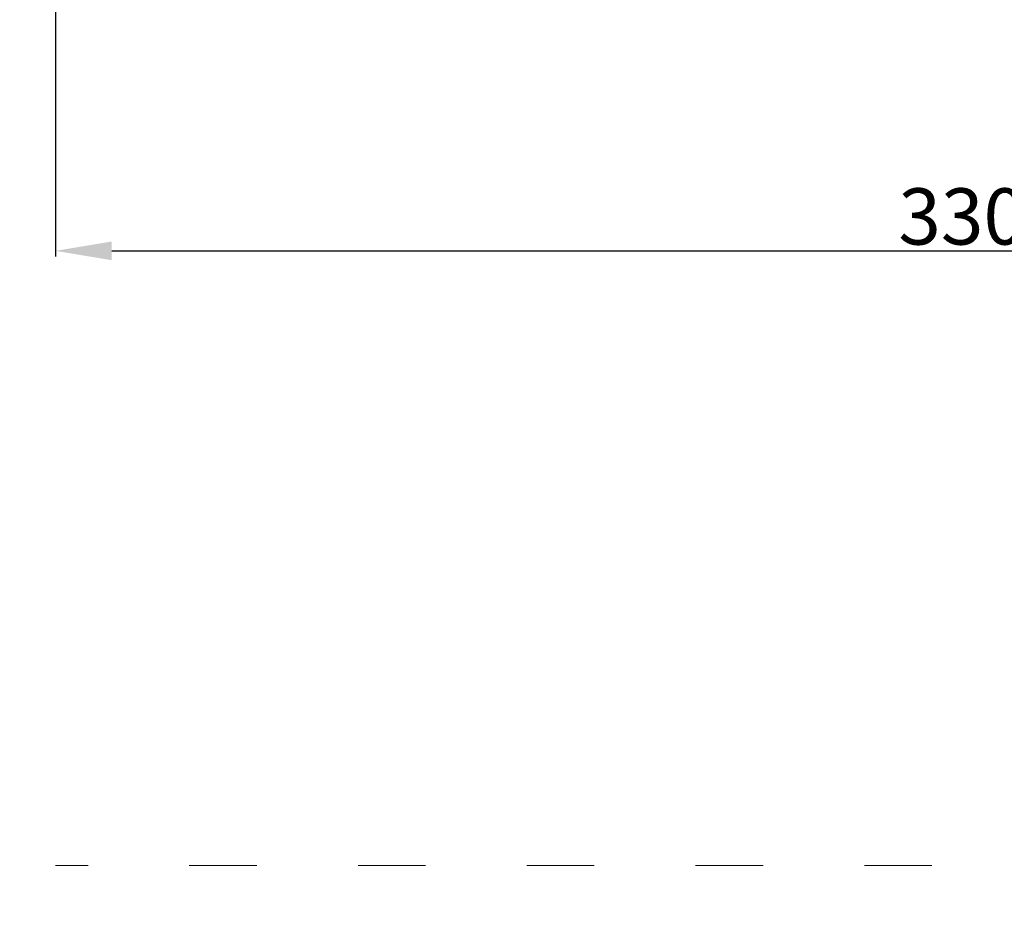
# Model space of a CAD drawing. Units: millimetres. Extents: x -4391 to 5111, y -7641 to 6209.
# Drawn here: x -1717 to 33, y -2948 to -1369 of the extents above; entities that cross this region are included whole.
import ezdxf

# ---------------------------------------------------------------- set-up
doc = ezdxf.new("R2010")
doc.units = ezdxf.units.MM
doc.linetypes.add('ACAD_ISO03W100', pattern=[30, 12, -18])
doc.layers.add('InterSystem-description', color=7, linetype='Continuous', lineweight=13)
doc.styles.add('arial', font='arial.ttf')
doc.dimstyles.new('IS_1-50(mm)', dxfattribs={"dimtxt": 100, "dimasz": 100, "dimexe": 10, "dimexo": 50, "dimgap": 10, "dimtad": 1, "dimdec": 0, "dimrnd": 0.5, "dimzin": 0, "dimtxsty": 'arial', "dimcen": 50, "dimclrd": 256, "dimclre": 256, "dimclrt": 256, "dimadec": 1, "dimazin": 0, "dimtfac": 1, "dimtdec": 0, "dimtmove": 0, "dimatfit": 3, "dimfxl": 0, "dimtolj": 1, "dimtzin": 0, "dimlwd": -1, "dimlwe": -1, "dimarcsym": 0})

# ---------------------------------------------------------------- blocks, each defined once
blk = doc.blocks.new('*D4')
at = {"transparency": 16777216}
for p, q in [((1645.6, -1250.7), (1645.6, -1789.8)), ((-1653.7, -1286.7), (-1653.7, -1789.8)), ((-1553.7, -1779.8), (1545.6, -1779.8))]:
    blk.add_line(p, q, dxfattribs=at)
for points in [[(-1553.7, -1763.2), (-1553.7, -1796.5), (-1653.7, -1779.8)], [(1545.6, -1763.2), (1545.6, -1796.5), (1645.6, -1779.8)]]:
    blk.add_solid(points, dxfattribs=at)
at = {"layer": 'Defpoints', "color": 0, "transparency": 16777216}
for p in [(1645.6, -1200.7), (-1653.7, -1236.7), (1645.6, -1779.8)]:
    blk.add_point(p, dxfattribs=at)
at = {"transparency": 16777216, "insert": (-4.1, -1718.7), "char_height": 100, "attachment_point": 5, "style": 'arial'}
blk.add_mtext('\\A1;3300', dxfattribs=at)
blk = doc.blocks.new('*D7')
at = {"transparency": 16777216}
for p, q in [((-3153.7, -1422.4), (-3153.7, -3384.3)), ((3669.6, -1421.2), (3669.6, -3384.3)), ((-3053.7, -3374.3), (3569.6, -3374.3))]:
    blk.add_line(p, q, dxfattribs=at)
for points in [[(-3053.7, -3357.7), (-3053.7, -3391), (-3153.7, -3374.3)], [(3569.6, -3357.7), (3569.6, -3391), (3669.6, -3374.3)]]:
    blk.add_solid(points, dxfattribs=at)
at = {"layer": 'Defpoints', "color": 0, "transparency": 16777216}
for p in [(-3153.7, -1372.4), (3669.6, -1371.2), (3669.6, -3374.3)]:
    blk.add_point(p, dxfattribs=at)
at = {"transparency": 16777216, "insert": (258, -3313.3), "char_height": 100, "attachment_point": 5, "style": 'arial'}
blk.add_mtext('\\A1;6824', dxfattribs=at)

msp = doc.modelspace()

# ---------------------------------------------------------------- linework, layer by layer
at = {"layer": 'InterSystem-description', "linetype": 'ACAD_ISO03W100', "ltscale": 10}
msp.add_lwpolyline([(204.1, -2872.4), (-1653.7, -2872.4, -0.414214), (-3153.7, -1372.4), (-3153.7, -622.4, -0.336597), (-2056.8, 822.5, -0.423526), (-557.5, 2370), (265, 2370, -0.414164), (1765, 870.2), (1765.1, 318.6), (2669.4, 318.8, -0.414199), (3669.5, -681.1), (3669.6, -1200.5, -0.414228), (2669.7, -2200.6), (1454.6, -2200.8, -0.251538)], format="xyb", close=True, dxfattribs=at)

# ---------------------------------------------------------------- dimensions: what is measured, and where the dimension line sits
for base, p1, p2, picture, middle in [((1645.6, -1779.8), (-1653.7, -1236.7), (1645.6, -1200.7), '*D4', (-4.1, -1718.7)), ((3669.6, -3374.3), (-3153.7, -1372.4), (3669.6, -1371.2), '*D7', (258, -3313.3))]:
    dim = msp.add_linear_dim(base=base, p1=p1, p2=p2, dimstyle='IS_1-50(mm)')
    dim.commit()
    dim.dimension.update_dxf_attribs({"geometry": picture, "text_midpoint": middle})

doc.saveas('drawing.dxf')
